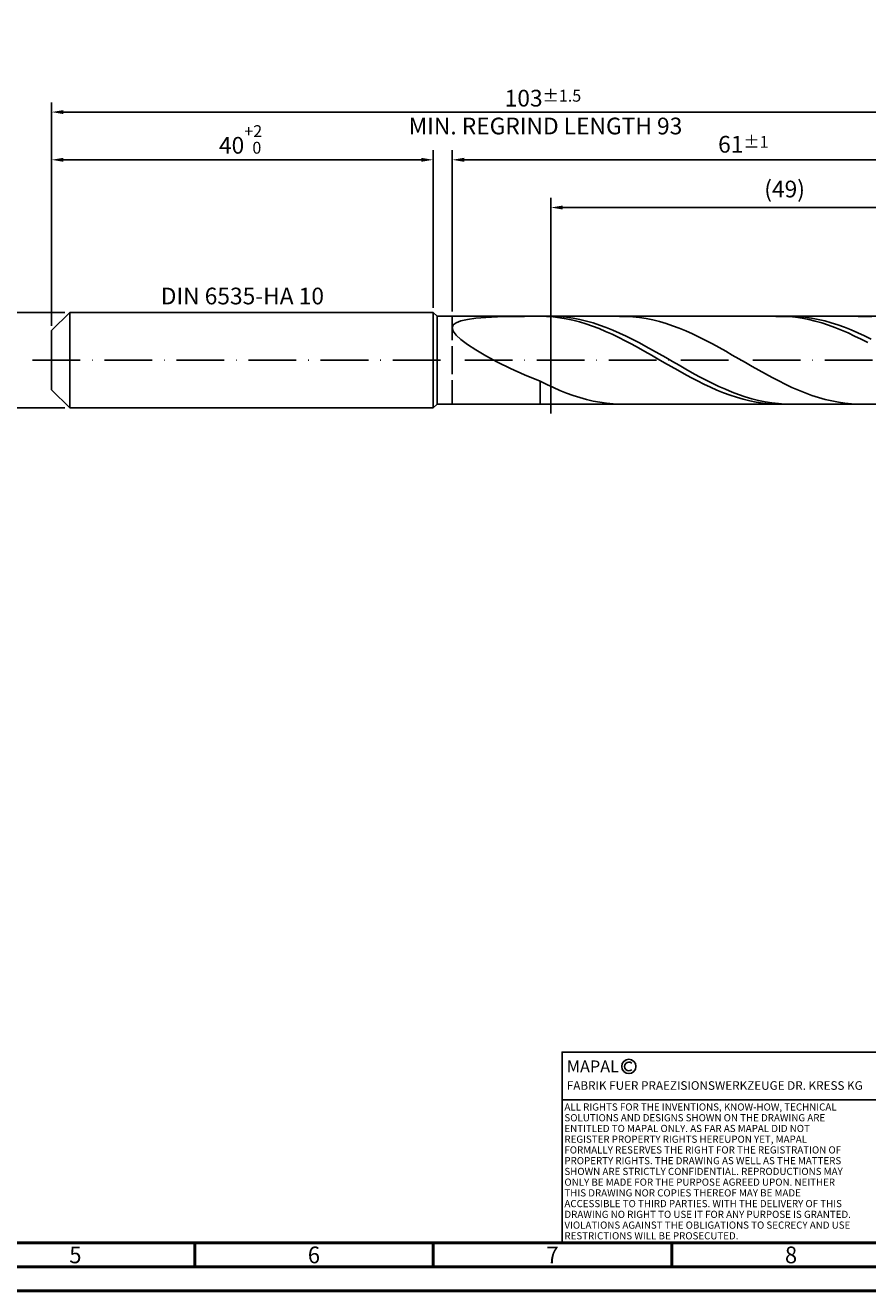
# Model space of a CAD drawing. Units: millimetres. Extents: x -217 to 377, y -196 to 225.
# Drawn here: x -5 to 171, y -195 to 70 of the extents above; entities that cross this region are included whole.
import ezdxf
from ezdxf.enums import TextEntityAlignment as Align

# ---------------------------------------------------------------- set-up
doc = ezdxf.new("R2010")
doc.units = ezdxf.units.MM
doc.linetypes.add('GEN3', pattern=[6.25, 5, -1.25])
doc.linetypes.add('GEN7', pattern=[15, 10, -2.5, 0, -2.5])
doc.layers.get('0').update_dxf_attribs({"linetype": 'CONTINUOUS'})
doc.layers.get('DEFPOINTS').update_dxf_attribs({"linetype": 'CONTINUOUS'})
for name, color, linetype in [('AM_0', 7, 'CONTINUOUS'), ('AM_3', 6, 'GEN3'), ('AM_4', 3, 'CONTINUOUS'), ('AM_5', 3, 'CONTINUOUS'), ('AM_6', 2, 'CONTINUOUS'), ('AM_7', 4, 'GEN7')]:
    doc.layers.add(name, color=color, linetype=linetype)
doc.layers.add('AM_BOR', color=7, linetype='CONTINUOUS', lineweight=50)
doc.styles.get("Standard").update_dxf_attribs({"font": 'ISOCP.SHX'})
doc.dimstyles.get("Standard").update_dxf_attribs({"dimtxt": 3.5, "dimasz": 2.5, "dimexe": 2, "dimexo": 1, "dimgap": 1.5, "dimtad": 1, "dimdsep": 46, "dimtxsty": 'STANDARD', "dimcen": -2, "dimclrt": 2, "dimazin": 2, "dimtp": 0.1, "dimtm": 0.1, "dimtfac": 1, "dimtmove": 0, "dimatfit": 3, "dimfxl": 1, "dimarcsym": 0})

# ---------------------------------------------------------------- blocks, each defined once
blk = doc.blocks.new('A2')
at = {"layer": 'AM_BOR', "color": 1}
for p, q in [((247, 10), (247, 5)), ((297, 5), (297, 10)), ((347, 10), (347, 5))]:
    blk.add_line(p, q, dxfattribs=at)
for points in [[(0, 0), (594, 0), (594, 420), (0, 420)], [(10, 410), (10, 10), (584, 10), (584, 410)]]:
    blk.add_lwpolyline(points, close=True, dxfattribs=at)
at = {"layer": 'AM_BOR', "color": 7}
blk.add_lwpolyline([(5, 5), (589, 5), (589, 415), (5, 415)], close=True, dxfattribs=at)
at = {"layer": 'AM_BOR', "color": 2, "width": 0.964286}
for s, p in [('5', (222, 7.5)), ('6', (272, 7.5)), ('7', (322, 7.5)), ('8', (372, 7.5))]:
    blk.add_text(s, height=3.5, dxfattribs=at).set_placement(p, align=Align.MIDDLE_CENTER)
blk = doc.blocks.new('*U12')
at = {"layer": 'AM_0', "linetype": 'Continuous'}
blk.add_line((0, 30), (-70, 30), dxfattribs=at)
at = {"layer": 'AM_0'}
blk.add_lwpolyline([(-70, 0), (0, 0), (0, 40), (-70, 40)], close=True, dxfattribs=at)
at = {"layer": 'AM_4', "linetype": 'Continuous'}
blk.add_circle((-56, 37), 1.5, dxfattribs=at)
blk.add_arc((-56, 37), 0.915, 48.0077, 311.9923, dxfattribs=at)
at = {"layer": 'AM_6', "linetype": 'Continuous'}
for s, height, p in [('MAPAL', 2.5, (-69, 35.75)), ('FABRIK FUER PRAEZISIONSWERKZEUGE DR. KRESS KG', 1.8, (-69, 32.1))]:
    blk.add_text(s, height=height, dxfattribs=at).set_placement(p)
at = {"layer": 'AM_6', "color": 2, "linetype": 'Continuous'}
for s, p in [('ALL RIGHTS FOR THE INVENTIONS, KNOW-HOW, TECHNICAL ', (-69.5, 27.75)), ('SOLUTIONS AND DESIGNS SHOWN ON THE DRAWING ARE ', (-69.5, 25.5)), ('ENTITLED TO MAPAL ONLY. AS FAR AS MAPAL DID NOT ', (-69.5, 23.25)), ('REGISTER PROPERTY RIGHTS HEREUPON YET, MAPAL ', (-69.5, 21)), ('FORMALLY RESERVES THE RIGHT FOR THE REGISTRATION OF ', (-69.5, 18.75)), ('PROPERTY RIGHTS. THE DRAWING AS WELL AS THE MATTERS ', (-69.5, 16.5)), ('SHOWN ARE STRICTLY CONFIDENTIAL. REPRODUCTIONS MAY ', (-69.5, 14.25)), ('ONLY BE MADE FOR THE PURPOSE AGREED UPON. NEITHER ', (-69.5, 12)), ('THIS DRAWING NOR COPIES THEREOF MAY BE MADE ', (-69.5, 9.75)), ('ACCESSIBLE TO THIRD PARTIES. WITH THE DELIVERY OF THIS ', (-69.5, 7.5)), ('DRAWING NO RIGHT TO USE IT FOR ANY PURPOSE IS GRANTED. ', (-69.5, 5.25)), ('VIOLATIONS AGAINST THE OBLIGATIONS TO SECRECY AND USE ', (-69.5, 3)), ('RESTRICTIONS WILL BE PROSECUTED.', (-69.5, 0.75))]:
    blk.add_text(s, height=1.5, dxfattribs=at).set_placement(p)
blk = doc.blocks.new('MAPAL_FRAME-Model')
for name, p in [('A2', (0, 0)), ('*U12', (394, 10))]:
    blk.add_blockref(name, p)
blk = doc.blocks.new('*D40')
at = {"layer": 'AM_5', "color": 0, "lineweight": -2}
for p, q in [((2.8, 10), (-14, 10)), ((-12, 7.5), (-12, -7.5)), ((2.8, -10), (-14, -10))]:
    blk.add_line(p, q, dxfattribs=at)
at = {"layer": 'AM_5', "color": 0}
for points in [[(-11.58, 7.5), (-12.42, 7.5), (-12, 10)], [(-12.42, -7.5), (-11.58, -7.5), (-12, -10)]]:
    blk.add_solid(points, dxfattribs=at)
at = {"layer": 'DEFPOINTS', "color": 0}
for p in [(3.8, 10), (-12, -10), (3.8, -10)]:
    blk.add_point(p, dxfattribs=at)
at = {"layer": 'AM_5', "color": 2, "insert": (-15.25, 0), "char_height": 3.5, "attachment_point": 5, "rotation": 90}
blk.add_mtext('%%c10{}{\\H0.71x;\\C3; h6', dxfattribs=at)
blk = doc.blocks.new('*D41')
at = {"layer": 'AM_5', "color": 0, "lineweight": -2}
for p, q in [((0, 7.2), (0, 44)), ((80, 11), (80, 44)), ((2.5, 42), (77.5, 42))]:
    blk.add_line(p, q, dxfattribs=at)
at = {"layer": 'AM_5', "color": 0}
for points in [[(2.5, 42.42), (2.5, 41.58), (0, 42)], [(77.5, 41.58), (77.5, 42.42), (80, 42)]]:
    blk.add_solid(points, dxfattribs=at)
at = {"layer": 'DEFPOINTS', "color": 0}
for p in [(80, 42), (80, 10), (0, 6.2)]:
    blk.add_point(p, dxfattribs=at)
at = {"layer": 'AM_5', "color": 2, "insert": (40, 46.27), "char_height": 3.5, "attachment_point": 5}
blk.add_mtext('40{}{\\H0.71x;\\C3;\\S+2 ^  0;}', dxfattribs=at)
blk = doc.blocks.new('*D44')
at = {"layer": 'AM_5', "color": 0, "lineweight": -2}
for p, q in [((84, 10.2), (84, 44)), ((206, 1), (206, 44)), ((203.5, 42), (86.5, 42))]:
    blk.add_line(p, q, dxfattribs=at)
at = {"layer": 'AM_5', "color": 0}
for points in [[(86.5, 42.42), (86.5, 41.58), (84, 42)], [(203.5, 41.58), (203.5, 42.42), (206, 42)]]:
    blk.add_solid(points, dxfattribs=at)
at = {"layer": 'DEFPOINTS', "color": 0}
for p in [(84, 42), (84, 9.2), (206, 0)]:
    blk.add_point(p, dxfattribs=at)
at = {"layer": 'AM_5', "color": 2, "insert": (145, 45.25), "char_height": 3.5, "attachment_point": 5}
blk.add_mtext('61{}{\\H0.71x;\\C3;%%p1}', dxfattribs=at)
blk = doc.blocks.new('*D46')
at = {"layer": 'AM_5', "color": 0, "lineweight": -2}
for p, q in [((0, 7.2), (0, 54)), ((206, 1), (206, 54)), ((203.5, 52), (2.5, 52))]:
    blk.add_line(p, q, dxfattribs=at)
at = {"layer": 'AM_5', "color": 0}
for points in [[(2.5, 52.42), (2.5, 51.58), (0, 52)], [(203.5, 51.58), (203.5, 52.42), (206, 52)]]:
    blk.add_solid(points, dxfattribs=at)
at = {"layer": 'DEFPOINTS', "color": 0}
for p in [(0, 52), (0, 6.2), (206, 0)]:
    blk.add_point(p, dxfattribs=at)
at = {"layer": 'AM_5', "color": 2, "insert": (103, 52), "char_height": 3.5, "attachment_point": 5}
blk.add_mtext('103{}{\\H0.71x;\\C3%%p1.5}\\P MIN. REGRIND LENGTH 93', dxfattribs=at)
blk = doc.blocks.new('*D47')
at = {"layer": 'AM_5', "color": 0, "lineweight": -2}
for p, q in [((104.65, 10.2), (104.65, 34)), ((200.15, 32), (107.15, 32)), ((202.65, 10.2), (202.65, 34))]:
    blk.add_line(p, q, dxfattribs=at)
at = {"layer": 'AM_5', "color": 0}
for points in [[(107.15, 32.42), (107.15, 31.58), (104.65, 32)], [(200.15, 31.58), (200.15, 32.42), (202.65, 32)]]:
    blk.add_solid(points, dxfattribs=at)
at = {"layer": 'DEFPOINTS', "color": 0}
for p in [(104.65, 32), (104.65, 9.2), (202.65, 9.2)]:
    blk.add_point(p, dxfattribs=at)
at = {"layer": 'AM_5', "color": 2, "insert": (153.65, 35.42), "char_height": 3.5, "attachment_point": 5}
blk.add_mtext('(49)', dxfattribs=at)

msp = doc.modelspace()

# ---------------------------------------------------------------- linework, layer by layer
at = {"layer": 'AM_0'}
for p, q in [((0, 6.2), (3.8, 10)), ((3.8, 10), (80, 10)), ((3.8, 10), (3.8, 0)), ((80, 10), (80, 0)), ((80, 10), (80.8, 9.2)), ((80.8, 9.2), (202.6515, 9.2)), ((80.8, 9.2), (80.8, 0)), ((84.8027, 7.8662), (85.7981, 8.2553)), ((85.7981, 8.2553), (87.1766, 8.5603)), ((87.1766, 8.5603), (88.9234, 8.7923)), ((88.9234, 8.7923), (91.0198, 8.9618)), ((91.0198, 8.9618), (93.4433, 9.079)), ((93.4433, 9.079), (96.1678, 9.1527)), ((96.1678, 9.1527), (99.1641, 9.1908)), ((103.7733, 9.172), (102.4, 9.1997)), ((105.1466, 9.0762), (103.7733, 9.172)), ((105.1743, 9.1952), (103.7872, 9.1863)), ((106.5199, 8.9131), (105.1466, 9.0762)), ((106.5615, 9.1344), (105.1743, 9.1952)), ((107.8932, 8.6838), (106.5199, 8.9131)), ((107.9487, 9.0044), (106.5615, 9.1344)), ((109.2665, 8.39), (107.8932, 8.6838)), ((109.3358, 8.8063), (107.9487, 9.0044)), ((110.6398, 8.0339), (109.2665, 8.39)), ((110.723, 8.5414), (109.3358, 8.8063)), ((112.0132, 7.6183), (110.6398, 8.0339)), ((112.1101, 8.2119), (110.723, 8.5414)), ((113.4973, 7.8202), (112.1101, 8.2119)), ((120.4599, 9.1849), (119.0707, 9.1959)), ((121.8491, 9.1043), (120.4599, 9.1849)), ((123.2383, 8.9544), (121.8491, 9.1043)), ((124.6276, 8.7366), (123.2383, 8.9544)), ((126.0168, 8.4523), (124.6276, 8.7366)), ((127.406, 8.1039), (126.0168, 8.4523)), ((128.7952, 7.6939), (127.406, 8.1039)), ((153.2124, 9.193), (151.8391, 9.1898)), ((154.5857, 9.128), (153.2124, 9.193)), ((155.1122, 9.1972), (153.725, 9.1821)), ((155.959, 8.9952), (154.5857, 9.128)), ((156.4994, 9.1426), (155.1122, 9.1972)), ((157.3323, 8.7957), (155.959, 8.9952)), ((157.8865, 9.0187), (156.4994, 9.1426)), ((158.7056, 8.5309), (157.3323, 8.7957)), ((159.2737, 8.8266), (157.8865, 9.0187)), ((160.0789, 8.2027), (158.7056, 8.5309)), ((160.6608, 8.5676), (159.2737, 8.8266)), ((161.4522, 7.8137), (160.0789, 8.2027)), ((162.048, 8.2437), (160.6608, 8.5676)), ((163.4352, 7.8574), (162.048, 8.2437)), ((170.4719, 9.1865), (169.0827, 9.195)), ((171.8611, 9.1083), (170.4719, 9.1865)), ((0, 0), (0, 6.2)), ((84, 6.794), (84.2012, 7.3823)), ((84, 6.794), (84.2012, 6.0938)), ((84.2012, 7.3823), (84.8027, 7.8662)), ((84.2012, 6.0938), (84.8027, 5.2769)), ((113.3865, 7.146), (112.0132, 7.6183)), ((114.7598, 6.6208), (113.3865, 7.146)), ((114.8845, 7.3692), (113.4973, 7.8202)), ((116.1331, 6.0463), (114.7598, 6.6208)), ((116.2716, 6.8625), (114.8845, 7.3692)), ((117.5064, 5.427), (116.1331, 6.0463)), ((117.6588, 6.3038), (116.2716, 6.8625)), ((118.8797, 4.7675), (117.5064, 5.427)), ((119.046, 5.6973), (117.6588, 6.3038)), ((120.4331, 5.0477), (119.046, 5.6973)), ((130.1845, 7.2255), (128.7952, 7.6939)), ((131.5737, 6.7022), (130.1845, 7.2255)), ((132.9629, 6.128), (131.5737, 6.7022)), ((134.3521, 5.5073), (132.9629, 6.128)), ((135.7413, 4.8447), (134.3521, 5.5073)), ((162.8255, 7.3666), (161.4522, 7.8137)), ((164.1989, 6.8649), (162.8255, 7.3666)), ((164.8223, 7.4115), (163.4352, 7.8574)), ((165.5722, 6.3122), (164.1989, 6.8649)), ((166.2095, 6.9096), (164.8223, 7.4115)), ((166.9455, 5.7127), (165.5722, 6.3122)), ((167.5967, 6.3553), (166.2095, 6.9096)), ((168.3188, 5.0708), (166.9455, 5.7127)), ((168.9838, 5.7529), (167.5967, 6.3553)), ((170.371, 5.1069), (168.9838, 5.7529)), ((84.8027, 5.2769), (85.7981, 4.3425)), ((85.7981, 4.3425), (87.1766, 3.2948)), ((87.1766, 3.2948), (88.9234, 2.1437)), ((120.253, 4.0725), (118.8797, 4.7675)), ((121.6263, 3.3473), (120.253, 4.0725)), ((121.8203, 4.3598), (120.4331, 5.0477)), ((122.9996, 2.5972), (121.6263, 3.3473)), ((123.2074, 3.639), (121.8203, 4.3598)), ((124.5946, 2.8906), (123.2074, 3.639)), ((125.9818, 2.1203), (124.5946, 2.8906)), ((137.1306, 4.1453), (135.7413, 4.8447)), ((138.5198, 3.4144), (137.1306, 4.1453)), ((139.909, 2.6576), (138.5198, 3.4144)), ((141.2982, 1.8806), (139.909, 2.6576)), ((169.6921, 4.3912), (168.3188, 5.0708)), ((171.0654, 3.679), (169.6921, 4.3912)), ((171.7582, 4.4222), (170.371, 5.1069)), ((88.9234, 2.1437), (91.0198, 0.9057)), ((91.0198, 0.9057), (93.4433, -0.3963)), ((124.3729, 1.8279), (122.9996, 2.5972)), ((125.7462, 1.045), (124.3729, 1.8279)), ((127.1195, 0.2544), (125.7462, 1.045)), ((127.3689, 1.3339), (125.9818, 2.1203)), ((128.4928, -0.5382), (127.1195, 0.2544)), ((128.7561, 0.5374), (127.3689, 1.3339)), ((130.1433, -0.2631), (128.7561, 0.5374)), ((142.6875, 1.0893), (141.2982, 1.8806)), ((144.0767, 0.2898), (142.6875, 1.0893)), ((145.4659, -0.512), (144.0767, 0.2898)), ((93.4433, -0.3963), (96.1678, -1.7331)), ((96.1678, -1.7331), (99.1641, -3.0699)), ((129.8662, -1.3267), (128.4928, -0.5382)), ((131.2395, -2.1054), (129.8662, -1.3267)), ((131.5304, -1.0616), (130.1433, -0.2631)), ((132.6128, -2.8685), (131.2395, -2.1054)), ((132.9176, -1.8522), (131.5304, -1.0616)), ((134.3048, -2.6286), (132.9176, -1.8522)), ((135.6919, -3.3852), (134.3048, -2.6286)), ((146.8551, -1.3099), (145.4659, -0.512)), ((148.2444, -2.0978), (146.8551, -1.3099)), ((149.6336, -2.8698), (148.2444, -2.0978)), ((99.1641, -3.0699), (102.4, -4.3675)), ((103.7892, -5.0559), (102.4, -4.3675)), ((102.4, -9.1079), (102.4, -4.3675)), ((105.1784, -5.706), (103.7892, -5.0559)), ((133.9861, -3.6103), (132.6128, -2.8685)), ((135.3594, -4.3252), (133.9861, -3.6103)), ((136.7327, -5.0081), (135.3594, -4.3252)), ((137.0791, -4.1161), (135.6919, -3.3852)), ((138.106, -5.6538), (136.7327, -5.0081)), ((138.4662, -4.8159), (137.0791, -4.1161)), ((139.8534, -5.4792), (138.4662, -4.8159)), ((151.0228, -3.6199), (149.6336, -2.8698)), ((152.412, -4.3426), (151.0228, -3.6199)), ((153.8012, -5.0323), (152.412, -4.3426)), ((155.1905, -5.6838), (153.8012, -5.0323)), ((106.5677, -6.3127), (105.1784, -5.706)), ((107.9569, -6.8714), (106.5677, -6.3127)), ((109.3461, -7.378), (107.9569, -6.8714)), ((110.7353, -7.8285), (109.3461, -7.378)), ((112.1246, -8.2195), (110.7353, -7.8285)), ((139.4793, -6.2575), (138.106, -5.6538)), ((140.8526, -6.8148), (139.4793, -6.2575)), ((141.2406, -6.101), (139.8534, -5.4792)), ((142.2259, -7.3215), (140.8526, -6.8148)), ((142.6277, -6.6766), (141.2406, -6.101)), ((143.5992, -7.7739), (142.2259, -7.3215)), ((144.0149, -7.2016), (142.6277, -6.6766)), ((144.9725, -8.1685), (143.5992, -7.7739)), ((145.4021, -7.6721), (144.0149, -7.2016)), ((146.7892, -8.0845), (145.4021, -7.6721)), ((156.5797, -6.2921), (155.1905, -5.6838)), ((157.9689, -6.8526), (156.5797, -6.2921)), ((159.3581, -7.3611), (157.9689, -6.8526)), ((160.7474, -7.8136), (159.3581, -7.3611)), ((162.1366, -8.2068), (160.7474, -7.8136)), ((103.7872, -9.1863), (102.4, -9.1079)), ((113.5138, -8.5482), (112.1246, -8.2195)), ((114.903, -8.8119), (113.5138, -8.5482)), ((116.2922, -9.0086), (114.903, -8.8119)), ((117.6815, -9.1369), (116.2922, -9.0086)), ((119.0707, -9.1959), (117.6815, -9.1369)), ((146.3459, -8.5025), (144.9725, -8.1685)), ((147.7192, -8.7734), (146.3459, -8.5025)), ((148.1764, -8.4356), (146.7892, -8.0845)), ((149.0925, -8.9792), (147.7192, -8.7734)), ((149.5635, -8.7229), (148.1764, -8.4356)), ((150.4658, -9.1183), (149.0925, -8.9792)), ((150.9507, -8.9441), (149.5635, -8.7229)), ((151.8391, -9.1898), (150.4658, -9.1183)), ((152.3379, -9.0976), (150.9507, -8.9441)), ((153.725, -9.1821), (152.3379, -9.0976)), ((163.5258, -8.5377), (162.1366, -8.2068)), ((164.915, -8.8037), (163.5258, -8.5377)), ((166.3043, -9.0028), (164.915, -8.8037)), ((167.6935, -9.1336), (166.3043, -9.0028)), ((169.0827, -9.195), (167.6935, -9.1336))]:
    msp.add_line(p, q, dxfattribs=at)
at = {"layer": 'AM_0', "extrusion": (0, 0, -1)}
for p, q in [((0, 0), (0, -6.2)), ((3.8, -10), (3.8, 0)), ((80, -10), (80, 0)), ((80.8, -9.2), (80.8, 0)), ((0, -6.2), (3.8, -10)), ((3.8, -10), (80, -10)), ((80, -10), (80.8, -9.2)), ((80.8, -9.2), (202.6515, -9.2))]:
    msp.add_line(p, q, dxfattribs=at)
at = {"layer": 'AM_3'}
for p, q in [((104.6515, 11.2), (104.6515, -11.2)), ((84, 9.2), (84, 0))]:
    msp.add_line(p, q, dxfattribs=at)
at = {"layer": 'AM_3', "extrusion": (0, 0, -1)}
for p, q in [((104.6515, -11.2), (104.6515, 11.2)), ((84, -9.2), (84, 0))]:
    msp.add_line(p, q, dxfattribs=at)
at = {"layer": 'AM_7'}
msp.add_line((-4, 0), (210, 0), dxfattribs=at)

# ---------------------------------------------------------------- block references
at = {"layer": 'AM_0'}
msp.add_blockref('MAPAL_FRAME-Model', (-217, -195), dxfattribs=at)

# ---------------------------------------------------------------- texts
at = {"layer": 'AM_6', "insert": (40, 13), "char_height": 3.5, "width": 50, "attachment_point": 5}
msp.add_mtext('DIN 6535-HA 10', dxfattribs=at)

# ---------------------------------------------------------------- dimensions: what is measured, and where the dimension line sits
at = {"layer": 'AM_5'}
for base, p1, p2, text, picture, middle in [((0, 52), (206, 0), (0, 6.2), '<>{}{\\H0.71x;\\C3%%p1.5}\\X MIN. REGRIND LENGTH 93', '*D46', (103, 52)), ((84, 42), (206, 0), (84, 9.2), '<>{}{\\H0.71x;\\C3;%%p1}', '*D44', (145, 42)), ((104.6515, 32), (202.6515, 9.2), (104.6515, 9.2), '(49)', '*D47', (153.6515, 32))]:
    dim = msp.add_linear_dim(base=base, p1=p1, p2=p2, text=text, dimstyle='STANDARD', override={"dimdec": 3, "dimlfac": 0.5, "dimtp": 0.01}, dxfattribs=at)
    dim.commit()
    dim.dimension.update_dxf_attribs({"geometry": picture, "text_midpoint": middle, "dimtype": 160})
dim = msp.add_linear_dim(base=(80, 42), p1=(0, 6.2), p2=(80, 10), text='<>{}{\\H0.71x;\\C3;\\S+2 ^  0;}', dimstyle='STANDARD', override={"dimdec": 3, "dimlfac": 0.5, "dimtp": 0.01}, dxfattribs=at)
dim.commit()
dim.dimension.update_dxf_attribs({"geometry": '*D41', "text_midpoint": (40, 46.2678)})
dim = msp.add_linear_dim(base=(-12, -10), p1=(3.8, 10), p2=(3.8, -10), angle=90, text='%%c<>{}{\\H0.71x;\\C3; h6', dimstyle='STANDARD', override={"dimdec": 3, "dimlfac": 0.5, "dimtp": 0.01}, dxfattribs=at)
dim.commit()
dim.dimension.update_dxf_attribs({"geometry": '*D40', "text_midpoint": (-15.2506, 0)})

doc.saveas('drawing.dxf')
